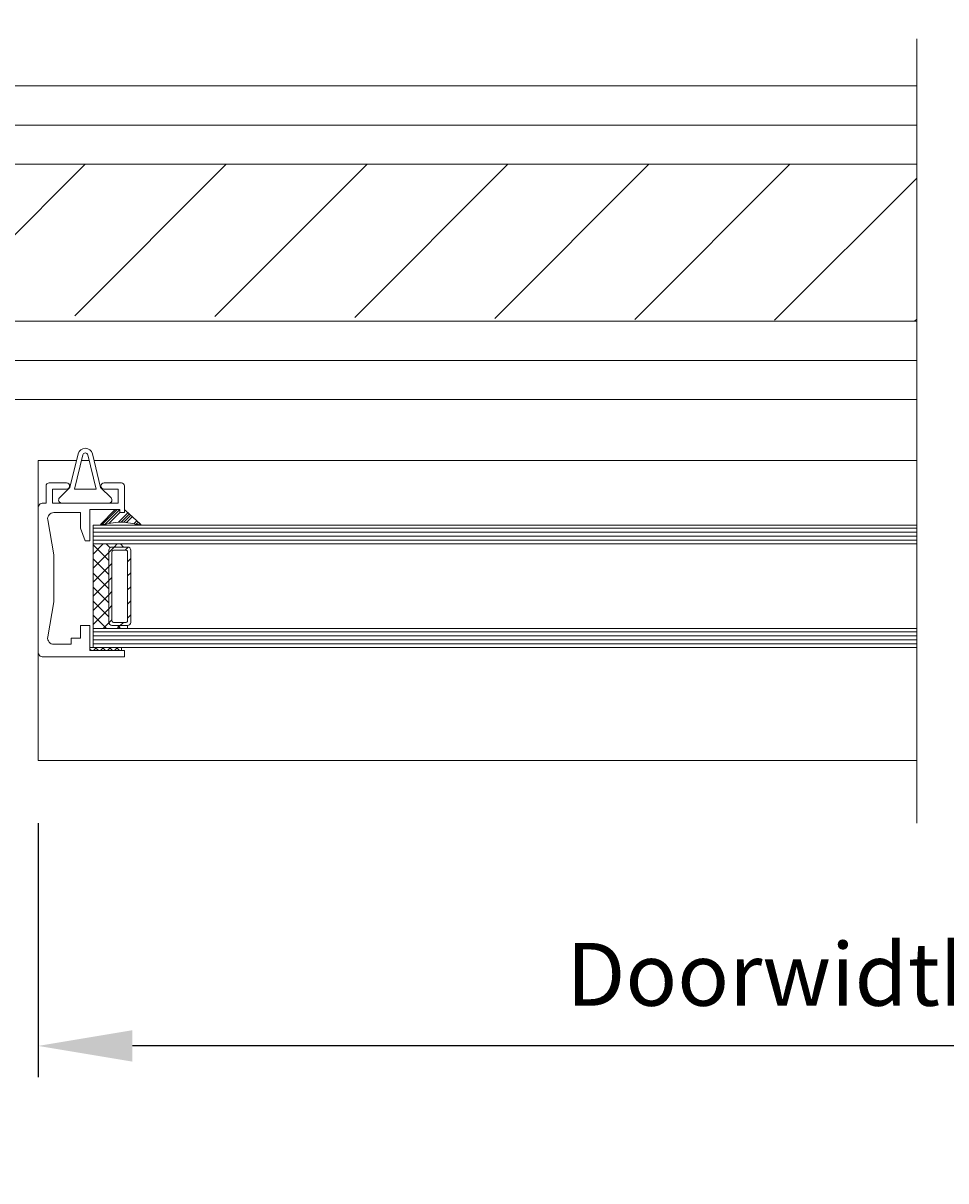
# Model space of a CAD drawing. Units: millimetres. Extents: x -39117 to 8324, y -302 to 8390.
# Drawn here: x -11 to 283, y -249 to 120 of the extents above; entities that cross this region are included whole.
import ezdxf

# ---------------------------------------------------------------- set-up
doc = ezdxf.new("R2010")
doc.units = ezdxf.units.MM
doc.header["$LTSCALE"] = 10
doc.linetypes.add('Center', pattern=[50, 25, -10, 5, -10])
for name, color, linetype in [('KONE Aanzicht', 8, 'Continuous'), ('KONE Arcering', 250, 'Continuous'), ('KONE Bouwkundig', 252, 'Continuous'), ('KONE Deurprofielen', 253, 'Continuous'), ('KONE Hartlijnen', 10, 'Center'), ('KONE Loodinlage', 251, 'Continuous'), ('KONE Maatlijnen', 170, 'Continuous')]:
    doc.layers.add(name, color=color, linetype=linetype)
doc.styles.add('Markus text', font='arial.ttf', dxfattribs={"height": 2})
doc.dimstyles.new('Maatlijnen Markus', dxfattribs={"dimscale": 0, "dimtxt": 2, "dimasz": 3, "dimexe": 1, "dimexo": 2, "dimgap": 1, "dimtad": 1, "dimtxsty": 'Markus text', "dimcen": 2.5, "dimclrd": 5, "dimclre": 5, "dimclrt": 5, "dimadec": 0, "dimazin": 0, "dimtfac": 1, "dimtmove": 0, "dimatfit": 3, "dimfxl": 1, "dimtfillclr": 256, "dimarcsym": 0})
pattern_1 = [(180, (7555.9327, 15223.1701), (-2e-16, -1.27), [])]

# ---------------------------------------------------------------- blocks, each defined once
blk = doc.blocks.new('*D88')
at = {"layer": 'Defpoints', "color": 0, "lineweight": 5, "transparency": 16777216}
for p in [(-6.44, -115), (653.56, -115), (-6.44, -206)]:
    blk.add_point(p, dxfattribs=at)
at = {"layer": 'KONE Maatlijnen', "color": 5, "lineweight": -2, "transparency": 16777216}
for p, q in [((-6.44, -135), (-6.44, -216)), ((653.56, -135), (653.56, -216)), ((623.56, -206), (23.56, -206))]:
    blk.add_line(p, q, dxfattribs=at)
at = {"layer": 'KONE Maatlijnen', "color": 5, "lineweight": 5, "transparency": 16777216}
for points in [[(23.56, -201), (23.56, -211), (-6.44, -206)], [(623.56, -201), (623.56, -211), (653.56, -206)]]:
    blk.add_solid(points, dxfattribs=at)
at = {"layer": 'KONE Maatlijnen', "color": 5, "lineweight": 5, "transparency": 16777216, "insert": (323.56, -185.79), "char_height": 20, "attachment_point": 5, "style": 'Markus text'}
blk.add_mtext('Doorwidth = B+160 =1160', dxfattribs=at)
blk = doc.blocks.new('*D68')
at = {"layer": 'Defpoints', "color": 0, "lineweight": 5, "transparency": 16777216}
for p in [(-163.93, 0), (-146.44, 0), (-6.44, -115)]:
    blk.add_point(p, dxfattribs=at)
at = {"layer": 'KONE Maatlijnen', "color": 5, "lineweight": -2, "transparency": 16777216}
for p, q in [((-166.44, 0), (-173.93, 0)), ((-163.93, -85), (-163.93, -30)), ((-26.44, -115), (-173.93, -115))]:
    blk.add_line(p, q, dxfattribs=at)
at = {"layer": 'KONE Maatlijnen', "color": 5, "lineweight": 5, "transparency": 16777216}
for points in [[(-168.93, -30), (-158.93, -30), (-163.93, 0)], [(-168.93, -85), (-158.93, -85), (-163.93, -115)]]:
    blk.add_solid(points, dxfattribs=at)
at = {"layer": 'KONE Maatlijnen', "color": 5, "lineweight": 5, "transparency": 16777216, "insert": (-184.14, -57.5), "char_height": 20, "attachment_point": 5, "rotation": 90, "style": 'Markus text'}
blk.add_mtext('115', dxfattribs=at)

msp = doc.modelspace()

# ---------------------------------------------------------------- hatches: boundary and pattern name
at = {"layer": 'KONE Arcering', "lineweight": 5}
h = msp.add_hatch(dxfattribs=at)
h.set_pattern_fill('ANSI31', color=210, scale=10, style=0)
h.set_pattern_definition([(45, (-21.543, 0), (-22.4506, 22.4506), [])])
h.paths.add_polyline_path([(-31.438, 75), (-31.438, 73), (-57.438, 73, 0.4142136), (-59.438, 71), (-59.438, 29, 0.4142136), (-57.438, 27), (-31.438, 27), (273.562, 25), (273.562, 75)])
h = msp.add_hatch(dxfattribs=at)
h.set_pattern_fill('ANSI34', color=170, scale=0.2)
h.set_pattern_definition([(45, (7581.7015, 15223.17), (-2.6940768, 2.6940768), []), (45, (7582.5995, 15223.17), (-2.6940768, 2.6940768), []), (45, (7583.4976, 15223.17), (-2.6940768, 2.6940768), []), (45, (7584.3956, 15223.17), (-2.6940768, 2.6940768), [])])
edge = h.paths.add_edge_path()
edge.add_arc((21.262, -35.452), 0.2, 47.71225, 180)
edge.add_line((21.062, -35.452), (21.062, -36))
edge.add_line((21.062, -36), (19.562, -36))
edge.add_line((19.562, -36), (19.562, -35.5))
edge.add_arc((19.062, -35.5), 0.5, 0, 90)
edge.add_line((19.062, -35), (18.374, -35))
edge.add_arc((18.374, -35.5), 0.5, 90, 135)
edge.add_line((18.02, -35.146), (13.508, -39.659))
edge.add_arc((13.649, -39.8), 0.2, 135, 270)
edge.add_spline(control_points=[(13.649, -40), (15.675, -39.539), (19.67, -38.622), (23.667, -39.464), (25.562, -39.891)], knot_values=[0.4915744, 0.4915744, 0.4915744, 0.4915744, 6.725105, 12.5340689, 12.5340689, 12.5340689, 12.5340689], degree=3, periodic=0)
edge.add_line((25.562, -39.891), (25.562, -39.5))
edge.add_line((25.562, -39.5), (25.062, -39.5))
edge.add_line((25.062, -39.5), (25.062, -38.638))
edge.add_line((25.062, -38.638), (21.396, -35.304))
h.paths.add_polyline_path([(25.062, -38.638), (25.062, -39.5), (26.009, -39.5)])
h.paths.add_polyline_path([(26.176, -39.652), (26.009, -39.5), (25.562, -39.5), (25.562, -39.891), (25.562, -40), (26.042, -40, 0.685434)])
h = msp.add_hatch(dxfattribs=at)
h.set_pattern_fill('LINE', color=210, scale=0.4, angle=180)
h.set_pattern_definition(pattern_1)
h.paths.add_polyline_path([(11.062, -40), (11.062, -46), (273.562, -46), (273.562, -40)])
h = msp.add_hatch(dxfattribs=at)
h.set_pattern_fill('ANSI37', color=210)
h.set_pattern_definition([(45, (7555.9327, 15223.17), (-2.24506403, 2.24506403), []), (135, (7555.9327, 15223.17), (-2.24506403, -2.24506403), [])])
h.paths.add_polyline_path([(16.062, -71, 0.4142136), (17.062, -72), (22.062, -72), (22.062, -73), (11.062, -73), (11.062, -46), (22.062, -46), (22.062, -47), (17.062, -47, 0.4142136), (16.062, -48)])
h = msp.add_hatch(dxfattribs=at)
h.set_pattern_fill('ANSI31', color=210)
h.set_pattern_definition([(45, (7555.9327, 15223.17), (-2.24506403, 2.24506403), [])])
h.paths.add_polyline_path([(16.062, -71, 0.4142136), (17.062, -72), (22.062, -72, 0.4142136), (23.062, -71), (23.062, -48, 0.4142136), (22.062, -47), (17.062, -47, 0.4142136), (16.062, -48)])
h.paths.add_polyline_path([(17.562, -71), (21.562, -71, 0.4142136), (22.062, -70.5), (22.062, -48.5, 0.4142136), (21.562, -48), (17.562, -48, 0.4142136), (17.062, -48.5), (17.062, -70.5, 0.4142136)], flags=16)
h = msp.add_hatch(dxfattribs=at)
h.set_pattern_fill('LINE', color=210, scale=0.4, angle=180)
h.set_pattern_definition(pattern_1)
h.paths.add_polyline_path([(11.062, -73), (11.062, -79), (273.562, -79), (273.562, -73)])
h = msp.add_hatch(dxfattribs=at)
h.set_pattern_fill('ANSI37', color=170, scale=0.5)
h.set_pattern_definition([(45, (7862.9327, 15223.1701), (-1.12253202, 1.12253202), []), (135, (7862.9327, 15223.1701), (-1.12253202, -1.12253202), [])])
h.paths.add_polyline_path([(10.062, -79), (20.062, -79), (20.062, -80), (10.062, -80)])

# ---------------------------------------------------------------- linework, layer by layer
at = {"layer": 'KONE Aanzicht', "lineweight": 9}
for p, q in [((9.816, -19.4), (7.308, -19.4)), ((273.562, -19.4), (11.36, -19.4))]:
    msp.add_line(p, q, dxfattribs=at)
for points in [[(-6.438, -34.5), (-6.438, -19.4), (5.764, -19.4)], [(-6.438, -80.5), (-6.438, -115), (273.562, -115)]]:
    msp.add_lwpolyline(points, dxfattribs=at)
at = {"layer": 'KONE Bouwkundig', "lineweight": 20}
for p, q in [((273.562, 100), (-146.438, 100)), ((273.562, 75), (-146.438, 75)), ((273.562, 25), (-146.438, 25)), ((273.562, 0), (-146.438, 0))]:
    msp.add_line(p, q, dxfattribs=at)
at = {"layer": 'KONE Bouwkundig', "lineweight": 9}
for p, q in [((273.562, 87.5), (-146.438, 87.5)), ((273.562, 12.5), (-146.438, 12.5))]:
    msp.add_line(p, q, dxfattribs=at)
at = {"layer": 'KONE Deurprofielen', "lineweight": 9}
for p, q in [((273.562, -46), (11.062, -46)), ((11.062, -73), (273.562, -73)), ((22.062, -72), (22.062, -73))]:
    msp.add_line(p, q, dxfattribs=at)
for points in [[(0.356, -31.291), (3.662, -28), (6.279, -17.292, -0.7850202), (10.845, -17.292), (13.462, -28), (16.767, -31.291, -0.6689579), (16.062, -33), (1.062, -33, -0.6689579)], [(5.084, -28.5), (12.04, -28.5), (9.387, -17.648, 0.7850202), (7.736, -17.648)], [(16.062, -71, 0.4142136), (17.062, -72), (22.062, -72, 0.4142136), (23.062, -71), (23.062, -48, 0.4142136), (22.062, -47), (17.062, -47, 0.4142136), (16.062, -48)], [(17.562, -71), (21.562, -71, 0.4142136), (22.062, -70.5), (22.062, -48.5, 0.4142136), (21.562, -48), (17.562, -48, 0.4142136), (17.062, -48.5), (17.062, -70.5, 0.4142136)]]:
    msp.add_lwpolyline(points, format="xyb", close=True, dxfattribs=at)
at = {"layer": 'KONE Deurprofielen', "lineweight": 20}
msp.add_lwpolyline([(2.562, -28.5, 1), (2.562, -26.5), (-2.938, -26.5, 0.4142136), (-3.938, -27.5), (-3.938, -33), (-4.938, -33, 0.4142136), (-6.438, -34.5), (-6.438, -80.5, 0.4142136), (-4.938, -82), (21.062, -82), (21.062, -80), (10.062, -80), (10.062, -72), (7.062, -72), (7.062, -76), (4.062, -76), (4.062, -78), (-1.438, -78, -0.4663895), (-3.408, -75.652), (-1.438, -64.5), (-1.438, -49.5), (-3.408, -38.348, -0.4663895), (-1.438, -36), (7.062, -36), (7.062, -41), (8.562, -45), (10.062, -45), (10.062, -35), (19.562, -35), (19.562, -36), (21.062, -36), (21.062, -27.5, 0.4142136), (20.062, -26.5), (14.562, -26.5, 1), (14.562, -28.5), (19.062, -28.5), (19.062, -33), (-1.938, -33), (-1.938, -28.5)], format="xyb", close=True, dxfattribs=at)
at = {"layer": 'KONE Deurprofielen', "lineweight": 9}
msp.add_lwpolyline([(13.649, -40, -0.6681786), (13.508, -39.659), (18.02, -35.146, -0.1989124), (18.374, -35), (19.062, -35, -0.4142136), (19.562, -35.5), (19.562, -36), (21.062, -36), (21.062, -35.452, -0.6511941), (21.396, -35.304), (26.176, -39.652, -0.685434), (26.042, -40)], format="xyb", dxfattribs=at)
at = {"layer": 'KONE Deurprofielen', "lineweight": 20}
msp.add_lwpolyline([(273.562, -40), (11.062, -40), (11.062, -79), (273.562, -79)], dxfattribs=at)
at = {"layer": 'KONE Deurprofielen', "lineweight": 9}
msp.add_lwpolyline([(10.062, -80), (10.062, -79), (20.062, -79), (20.062, -80)], close=True, dxfattribs=at)
at = {"layer": 'KONE Deurprofielen', "lineweight": 9, "start_tangent": (-0.9752112, 0.2212762), "end_tangent": (-0.9750227, -0.2221052)}
msp.add_spline([(26.042, -40), (19.812, -39.061), (13.649, -40)], degree=3, dxfattribs=at)
at = {"layer": 'KONE Hartlijnen', "lineweight": 9}
msp.add_line((273.562, -135), (273.562, 120), dxfattribs=at)
at = {"layer": 'KONE Loodinlage', "lineweight": 5}
msp.add_line((116.062, 75), (-146.438, 75), dxfattribs=at)

# ---------------------------------------------------------------- dimensions: what is measured, and where the dimension line sits
at = {"layer": 'KONE Maatlijnen', "lineweight": 5}
dim = msp.add_linear_dim(base=(-163.928, 0), p1=(-6.438, -115), p2=(-146.438, 0), angle=90, dimstyle='Maatlijnen Markus', override={"dimscale": 0, "dimtix": 0, "dimtofl": 1, "dimtmove": 0, "dimatfit": 3}, dxfattribs=at)
dim.commit()
dim.dimension.update_dxf_attribs({"geometry": '*D68', "text_midpoint": (-163.928, -57.5), "dimtype": 128})
dim = msp.add_linear_dim(base=(-6.438, -206), p1=(653.562, -115), p2=(-6.438, -115), angle=180, text='Doorwidth = B+160 =1160', dimstyle='Maatlijnen Markus', override={"dimscale": 0, "dimtix": 0, "dimtofl": 1, "dimtmove": 0, "dimatfit": 3}, dxfattribs=at)
dim.commit()
dim.dimension.update_dxf_attribs({"geometry": '*D88', "text_midpoint": (323.562, -185.789)})

doc.saveas('drawing.dxf')
